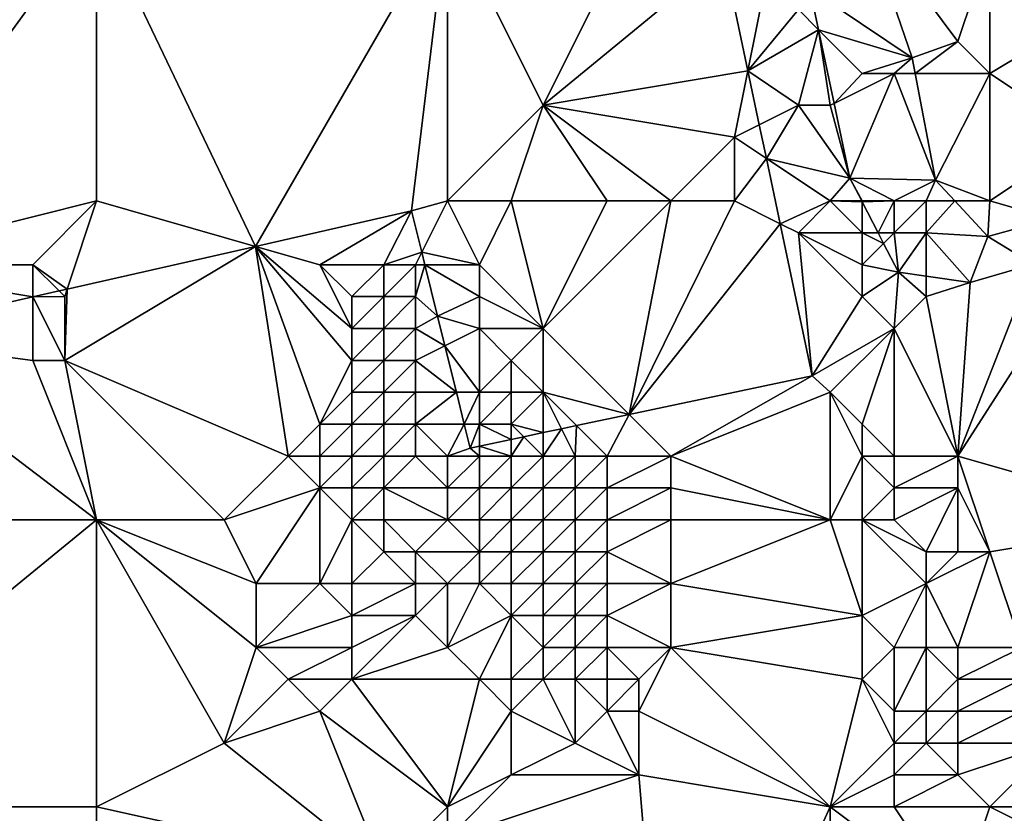
# Model space of a CAD drawing. Units: metres. Extents: x 71875 to 72500, y 346500 to 347000.
# Drawn here: x 71948 to 71978, y 346684 to 346709 of the extents above; entities that cross this region are included whole.
import ezdxf

# ---------------------------------------------------------------- set-up
doc = ezdxf.new("R2010")
doc.units = ezdxf.units.M
doc.layers.add('Terrain', color=15, linetype='Continuous')

msp = doc.modelspace()

# ---------------------------------------------------------------- linework, layer by layer
at = {"layer": 'Terrain'}
for points in [[(71942, 346701, 262.89), (71950, 346712, 262.6), (71939, 346712, 262.62), (71942, 346701, 262.89)], [(71942, 346701, 262.89), (71950, 346703, 262.82), (71950, 346712, 262.6), (71942, 346701, 262.89)], [(71950, 346703, 262.82), (71954.977, 346701.578, 263.109), (71950, 346712, 262.6), (71950, 346703, 262.82)], [(71954.977, 346701.578, 263.109), (71961, 346712, 262.65), (71950, 346712, 262.6), (71954.977, 346701.578, 263.109)], [(71954.977, 346701.578, 263.109), (71959.876, 346702.692, 263.107), (71961, 346712, 262.65), (71954.977, 346701.578, 263.109)], [(71959.876, 346702.692, 263.107), (71961, 346703, 262.87), (71961, 346712, 262.65), (71959.876, 346702.692, 263.107)], [(71961, 346703, 262.87), (71964, 346706, 262.86), (71961, 346712, 262.65), (71961, 346703, 262.87)], [(71961, 346712, 262.65), (71964, 346706, 262.86), (71967, 346712, 262.7), (71961, 346712, 262.65)], [(71967, 346712, 262.7), (71964, 346706, 262.86), (71969.662, 346710.669, 262.852), (71967, 346712, 262.7)], [(71974.019, 346712, 262.487), (71972.357, 346709.651, 263.25), (71975.566, 346707.486, 262.483), (71974.019, 346712, 262.487)], [(71978, 346711, 262.11), (71974.019, 346712, 262.487), (71977, 346708, 262.35), (71978, 346711, 262.11)], [(71977, 346708, 262.35), (71974.019, 346712, 262.487), (71975.566, 346707.486, 262.483), (71977, 346708, 262.35)], [(71978, 346711, 262.11), (71977, 346708, 262.35), (71978, 346707, 262.52), (71978, 346711, 262.11)], [(71978, 346711, 262.11), (71978, 346707, 262.52), (71983, 346710, 262.24), (71978, 346711, 262.11)], [(71964, 346706, 262.86), (71970.417, 346707.084, 262.845), (71969.662, 346710.669, 262.852), (71964, 346706, 262.86)], [(71971, 346710, 262.91), (71969.662, 346710.669, 262.852), (71970.417, 346707.084, 262.845), (71971, 346710, 262.91)], [(71971, 346710, 262.91), (71970.417, 346707.084, 262.845), (71972, 346709, 262.96), (71971, 346710, 262.91)], [(71983, 346710, 262.24), (71978, 346707, 262.52), (71981, 346705, 262.66), (71983, 346710, 262.24)], [(71972.629, 346708.371, 263.247), (71972.357, 346709.651, 263.25), (71972, 346709, 262.96), (71972.629, 346708.371, 263.247)], [(71972.629, 346708.371, 263.247), (71975.566, 346707.486, 262.483), (71972.357, 346709.651, 263.25), (71972.629, 346708.371, 263.247)], [(71972.629, 346708.371, 263.247), (71972, 346709, 262.96), (71970.417, 346707.084, 262.845), (71972.629, 346708.371, 263.247)], [(71972.629, 346708.371, 263.247), (71970.417, 346707.084, 262.845), (71972, 346706, 263), (71972.629, 346708.371, 263.247)], [(71973, 346706, 262.93), (71972.629, 346708.371, 263.247), (71972, 346706, 263), (71973, 346706, 262.93)], [(71974, 346707, 262.55), (71972.629, 346708.371, 263.247), (71973.119, 346706.06, 263.24), (71974, 346707, 262.55)], [(71974, 346707, 262.55), (71975.566, 346707.486, 262.483), (71972.629, 346708.371, 263.247), (71974, 346707, 262.55)], [(71973, 346706, 262.93), (71973.119, 346706.06, 263.24), (71972.629, 346708.371, 263.247), (71973, 346706, 262.93)], [(71977, 346708, 262.35), (71975.566, 346707.486, 262.483), (71975.658, 346707, 262.479), (71977, 346708, 262.35)], [(71977, 346708, 262.35), (71975.658, 346707, 262.479), (71978, 346707, 262.52), (71977, 346708, 262.35)], [(71974, 346707, 262.55), (71975, 346707, 262.32), (71975.566, 346707.486, 262.483), (71974, 346707, 262.55)], [(71975, 346707, 262.32), (71975.658, 346707, 262.479), (71975.566, 346707.486, 262.483), (71975, 346707, 262.32)], [(71964, 346706, 262.86), (71970, 346705, 262.75), (71970.417, 346707.084, 262.845), (71964, 346706, 262.86)], [(71970, 346705, 262.75), (71970.774, 346705.387, 262.842), (71970.417, 346707.084, 262.845), (71970, 346705, 262.75)], [(71972, 346706, 263), (71970.417, 346707.084, 262.845), (71970.774, 346705.387, 262.842), (71972, 346706, 263)], [(71974, 346707, 262.55), (71973.119, 346706.06, 263.24), (71975, 346707, 262.32), (71974, 346707, 262.55)], [(71975, 346707, 262.32), (71973.119, 346706.06, 263.24), (71973.617, 346703.716, 263.234), (71975, 346707, 262.32)], [(71975, 346707, 262.32), (71973.617, 346703.716, 263.234), (71976.293, 346703.657, 262.451), (71975, 346707, 262.32)], [(71975, 346707, 262.32), (71976.293, 346703.657, 262.451), (71975.658, 346707, 262.479), (71975, 346707, 262.32)], [(71978, 346707, 262.52), (71975.658, 346707, 262.479), (71976.293, 346703.657, 262.451), (71978, 346707, 262.52)], [(71978, 346703, 262.54), (71978, 346707, 262.52), (71976.293, 346703.657, 262.451), (71978, 346703, 262.54)], [(71978, 346703, 262.54), (71981, 346705, 262.66), (71978, 346707, 262.52), (71978, 346703, 262.54)], [(71961, 346703, 262.87), (71963, 346703, 262.77), (71964, 346706, 262.86), (71961, 346703, 262.87)], [(71963, 346703, 262.77), (71966, 346703, 262.73), (71964, 346706, 262.86), (71963, 346703, 262.77)], [(71966, 346703, 262.73), (71968, 346703, 262.73), (71964, 346706, 262.86), (71966, 346703, 262.73)], [(71968, 346703, 262.73), (71970, 346705, 262.75), (71964, 346706, 262.86), (71968, 346703, 262.73)], [(71972, 346706, 263), (71970.774, 346705.387, 262.842), (71970.995, 346704.337, 262.84), (71972, 346706, 263)], [(71973.617, 346703.716, 263.234), (71972, 346706, 263), (71970.995, 346704.337, 262.84), (71973.617, 346703.716, 263.234)], [(71973, 346706, 262.93), (71972, 346706, 263), (71973.617, 346703.716, 263.234), (71973, 346706, 262.93)], [(71973, 346706, 262.93), (71973.617, 346703.716, 263.234), (71973.119, 346706.06, 263.24), (71973, 346706, 262.93)], [(71970, 346705, 262.75), (71970.995, 346704.337, 262.84), (71970.774, 346705.387, 262.842), (71970, 346705, 262.75)], [(71968, 346703, 262.73), (71970, 346703, 262.73), (71970, 346705, 262.75), (71968, 346703, 262.73)], [(71970, 346703, 262.73), (71970.995, 346704.337, 262.84), (71970, 346705, 262.75), (71970, 346703, 262.73)], [(71978, 346703, 262.54), (71979.943, 346702.443, 262.534), (71981, 346705, 262.66), (71978, 346703, 262.54)], [(71970, 346703, 262.73), (71971.427, 346702.287, 262.836), (71970.995, 346704.337, 262.84), (71970, 346703, 262.73)], [(71973, 346703, 263.1), (71973.617, 346703.716, 263.234), (71970.995, 346704.337, 262.84), (71973, 346703, 263.1)], [(71973, 346703, 263.1), (71970.995, 346704.337, 262.84), (71971.427, 346702.287, 262.836), (71973, 346703, 263.1)], [(71973, 346703, 263.1), (71973.986, 346703, 263.196), (71973.617, 346703.716, 263.234), (71973, 346703, 263.1)], [(71974, 346703, 262.87), (71975, 346703, 262.52), (71973.617, 346703.716, 263.234), (71974, 346703, 262.87)], [(71974, 346703, 262.87), (71973.617, 346703.716, 263.234), (71973.986, 346703, 263.196), (71974, 346703, 262.87)], [(71975, 346703, 262.52), (71976.293, 346703.657, 262.451), (71973.617, 346703.716, 263.234), (71975, 346703, 262.52)], [(71975, 346703, 262.52), (71976, 346703, 262.39), (71976.293, 346703.657, 262.451), (71975, 346703, 262.52)], [(71976, 346703, 262.39), (71976.903, 346703, 262.451), (71976.293, 346703.657, 262.451), (71976, 346703, 262.39)], [(71978, 346703, 262.54), (71976.293, 346703.657, 262.451), (71976.903, 346703, 262.451), (71978, 346703, 262.54)], [(71942, 346701, 262.89), (71948, 346701, 262.93), (71950, 346703, 262.82), (71942, 346701, 262.89)], [(71948, 346701, 262.93), (71949.079, 346700.236, 263.112), (71950, 346703, 262.82), (71948, 346701, 262.93)], [(71949.079, 346700.236, 263.112), (71954.977, 346701.578, 263.109), (71950, 346703, 262.82), (71949.079, 346700.236, 263.112)], [(71960.196, 346701.392, 263.079), (71961, 346703, 262.87), (71959.876, 346702.692, 263.107), (71960.196, 346701.392, 263.079)], [(71960.196, 346701.392, 263.079), (71962, 346701, 262.72), (71961, 346703, 262.87), (71960.196, 346701.392, 263.079)], [(71961, 346703, 262.87), (71962, 346701, 262.72), (71963, 346703, 262.77), (71961, 346703, 262.87)], [(71963, 346703, 262.77), (71962, 346701, 262.72), (71964, 346699, 262.58), (71963, 346703, 262.77)], [(71963, 346703, 262.77), (71964, 346699, 262.58), (71966, 346703, 262.73), (71963, 346703, 262.77)], [(71966, 346703, 262.73), (71964, 346699, 262.58), (71968, 346703, 262.73), (71966, 346703, 262.73)], [(71968, 346703, 262.73), (71964, 346699, 262.58), (71966.697, 346696.303, 262.892), (71968, 346703, 262.73)], [(71968, 346703, 262.73), (71966.697, 346696.303, 262.892), (71970, 346703, 262.73), (71968, 346703, 262.73)], [(71970, 346703, 262.73), (71966.697, 346696.303, 262.892), (71971.427, 346702.287, 262.836), (71970, 346703, 262.73)], [(71973, 346703, 263.1), (71971.427, 346702.287, 262.836), (71972, 346702, 263.01), (71973, 346703, 263.1)], [(71973, 346703, 263.1), (71972, 346702, 263.01), (71974, 346702, 262.96), (71973, 346703, 263.1)], [(71973, 346703, 263.1), (71974, 346702, 262.96), (71974, 346702.972, 263.194), (71973, 346703, 263.1)], [(71973, 346703, 263.1), (71974, 346702.972, 263.194), (71973.986, 346703, 263.196), (71973, 346703, 263.1)], [(71974, 346703, 262.87), (71973.986, 346703, 263.196), (71974, 346702.972, 263.194), (71974, 346703, 262.87)], [(71974, 346703, 262.87), (71974, 346702.972, 263.194), (71975, 346703, 262.52), (71974, 346703, 262.87)], [(71975, 346703, 262.52), (71974, 346702.972, 263.194), (71974.5, 346702, 263.142), (71975, 346703, 262.52)], [(71974, 346702, 262.96), (71974.5, 346702, 263.142), (71974, 346702.972, 263.194), (71974, 346702, 262.96)], [(71975, 346703, 262.52), (71974.5, 346702, 263.142), (71975, 346702, 262.64), (71975, 346703, 262.52)], [(71975, 346703, 262.52), (71975, 346702, 262.64), (71976, 346703, 262.39), (71975, 346703, 262.52)], [(71976, 346703, 262.39), (71975, 346702, 262.64), (71976, 346702, 262.46), (71976, 346703, 262.39)], [(71976, 346703, 262.39), (71976, 346702, 262.46), (71976.903, 346703, 262.451), (71976, 346703, 262.39)], [(71976, 346702, 262.46), (71977.934, 346701.891, 262.451), (71976.903, 346703, 262.451), (71976, 346702, 262.46)], [(71978, 346703, 262.54), (71976.903, 346703, 262.451), (71977.934, 346701.891, 262.451), (71978, 346703, 262.54)], [(71978, 346703, 262.54), (71977.934, 346701.891, 262.451), (71979.943, 346702.443, 262.534), (71978, 346703, 262.54)], [(71957, 346701, 262.87), (71959.876, 346702.692, 263.107), (71954.977, 346701.578, 263.109), (71957, 346701, 262.87)], [(71957, 346701, 262.87), (71959, 346701, 262.87), (71959.876, 346702.692, 263.107), (71957, 346701, 262.87)], [(71959, 346701, 262.87), (71960.196, 346701.392, 263.079), (71959.876, 346702.692, 263.107), (71959, 346701, 262.87)], [(71972.432, 346697.512, 262.827), (71971.427, 346702.287, 262.836), (71966.697, 346696.303, 262.892), (71972.432, 346697.512, 262.827)], [(71972.432, 346697.512, 262.827), (71972, 346702, 263.01), (71971.427, 346702.287, 262.836), (71972.432, 346697.512, 262.827)], [(71979.361, 346701.015, 262.977), (71979.943, 346702.443, 262.534), (71977.934, 346701.891, 262.451), (71979.361, 346701.015, 262.977)], [(71974, 346702, 262.96), (71972, 346702, 263.01), (71974, 346701, 263.02), (71974, 346702, 262.96)], [(71974, 346701, 263.02), (71972, 346702, 263.01), (71974, 346700, 263.05), (71974, 346701, 263.02)], [(71974, 346700, 263.05), (71972, 346702, 263.01), (71972.432, 346697.512, 262.827), (71974, 346700, 263.05)], [(71974, 346702, 262.96), (71974, 346701, 263.02), (71974.67, 346701.67, 263.124), (71974, 346702, 262.96)], [(71974, 346702, 262.96), (71974.67, 346701.67, 263.124), (71974.5, 346702, 263.142), (71974, 346702, 262.96)], [(71975, 346702, 262.64), (71974.5, 346702, 263.142), (71974.67, 346701.67, 263.124), (71975, 346702, 262.64)], [(71975, 346702, 262.64), (71974.67, 346701.67, 263.124), (71975.135, 346700.767, 263.076), (71975, 346702, 262.64)], [(71975, 346702, 262.64), (71975.135, 346700.767, 263.076), (71976, 346702, 262.46), (71975, 346702, 262.64)], [(71976, 346702, 262.46), (71975.135, 346700.767, 263.076), (71976, 346700.643, 263.086), (71976, 346702, 262.46)], [(71976, 346702, 262.46), (71976, 346700.643, 263.086), (71977.384, 346700.445, 263.103), (71976, 346702, 262.46)], [(71976, 346702, 262.46), (71977.384, 346700.445, 263.103), (71977.934, 346701.891, 262.451), (71976, 346702, 262.46)], [(71977.384, 346700.445, 263.103), (71979.361, 346701.015, 262.977), (71977.934, 346701.891, 262.451), (71977.384, 346700.445, 263.103)], [(71949, 346698, 262.69), (71956, 346695, 262.72), (71954.977, 346701.578, 263.109), (71949, 346698, 262.69)], [(71949, 346698, 262.69), (71954.977, 346701.578, 263.109), (71949.079, 346700.236, 263.112), (71949, 346698, 262.69)], [(71957, 346701, 262.87), (71954.977, 346701.578, 263.109), (71958, 346699, 262.82), (71957, 346701, 262.87)], [(71958, 346699, 262.82), (71954.977, 346701.578, 263.109), (71958, 346698, 262.79), (71958, 346699, 262.82)], [(71958, 346698, 262.79), (71954.977, 346701.578, 263.109), (71957, 346696, 262.75), (71958, 346698, 262.79)], [(71957, 346696, 262.75), (71954.977, 346701.578, 263.109), (71956, 346695, 262.72), (71957, 346696, 262.75)], [(71974, 346701, 263.02), (71975.135, 346700.767, 263.076), (71974.67, 346701.67, 263.124), (71974, 346701, 263.02)], [(71959, 346701, 262.87), (71960, 346701, 262.85), (71960.196, 346701.392, 263.079), (71959, 346701, 262.87)], [(71960, 346701, 262.85), (71960.292, 346701, 263.071), (71960.196, 346701.392, 263.079), (71960, 346701, 262.85)], [(71960.292, 346701, 263.071), (71962, 346701, 262.72), (71960.196, 346701.392, 263.079), (71960.292, 346701, 263.071)], [(71942, 346701, 262.89), (71942.459, 346698.731, 263.115), (71948, 346699.991, 263.112), (71942, 346701, 262.89)], [(71942, 346701, 262.89), (71948, 346699.991, 263.112), (71948, 346701, 262.93), (71942, 346701, 262.89)], [(71948, 346701, 262.93), (71948, 346699.991, 263.112), (71948.822, 346700.178, 263.112), (71948, 346701, 262.93)], [(71948, 346701, 262.93), (71948.822, 346700.178, 263.112), (71949.079, 346700.236, 263.112), (71948, 346701, 262.93)], [(71957, 346701, 262.87), (71958, 346699, 262.82), (71958, 346700, 262.86), (71957, 346701, 262.87)], [(71957, 346701, 262.87), (71958, 346700, 262.86), (71959, 346701, 262.87), (71957, 346701, 262.87)], [(71959, 346701, 262.87), (71958, 346700, 262.86), (71959, 346700, 262.9), (71959, 346701, 262.87)], [(71959, 346701, 262.87), (71959, 346700, 262.9), (71960, 346701, 262.85), (71959, 346701, 262.87)], [(71960, 346701, 262.85), (71959, 346700, 262.9), (71960, 346700, 262.89), (71960, 346701, 262.85)], [(71960, 346701, 262.85), (71960, 346700, 262.89), (71960.292, 346701, 263.071), (71960, 346701, 262.85)], [(71960, 346700, 262.89), (71960.688, 346699.393, 263.037), (71960.292, 346701, 263.071), (71960, 346700, 262.89)], [(71960.292, 346701, 263.071), (71960.688, 346699.393, 263.037), (71962, 346700, 262.71), (71960.292, 346701, 263.071)], [(71960.292, 346701, 263.071), (71962, 346700, 262.71), (71962, 346701, 262.72), (71960.292, 346701, 263.071)], [(71962, 346701, 262.72), (71962, 346700, 262.71), (71964, 346699, 262.58), (71962, 346701, 262.72)], [(71974, 346701, 263.02), (71974, 346700, 263.05), (71975.135, 346700.767, 263.076), (71974, 346701, 263.02)], [(71977, 346695, 262.8), (71980.861, 346701.017, 262.985), (71979.361, 346701.015, 262.977), (71977, 346695, 262.8)], [(71977, 346695, 262.8), (71984, 346693, 262.81), (71980.861, 346701.017, 262.985), (71977, 346695, 262.8)], [(71977, 346695, 262.8), (71979.361, 346701.015, 262.977), (71977.384, 346700.445, 263.103), (71977, 346695, 262.8)], [(71974, 346700, 263.05), (71975, 346699, 262.91), (71975.135, 346700.767, 263.076), (71974, 346700, 263.05)], [(71976, 346700, 262.66), (71975.135, 346700.767, 263.076), (71975, 346699, 262.91), (71976, 346700, 262.66)], [(71976, 346700, 262.66), (71976, 346700.643, 263.086), (71975.135, 346700.767, 263.076), (71976, 346700, 262.66)], [(71976, 346700, 262.66), (71977.384, 346700.445, 263.103), (71976, 346700.643, 263.086), (71976, 346700, 262.66)], [(71976, 346700, 262.66), (71977, 346695, 262.8), (71977.384, 346700.445, 263.103), (71976, 346700, 262.66)], [(71948, 346698, 262.72), (71948, 346699.991, 263.112), (71942.459, 346698.731, 263.115), (71948, 346698, 262.72)], [(71949, 346700, 262.95), (71948.822, 346700.178, 263.112), (71948, 346699.991, 263.112), (71949, 346700, 262.95)], [(71949, 346700, 262.95), (71948, 346699.991, 263.112), (71949, 346698, 262.69), (71949, 346700, 262.95)], [(71948, 346698, 262.72), (71949, 346698, 262.69), (71948, 346699.991, 263.112), (71948, 346698, 262.72)], [(71949, 346700, 262.95), (71949.079, 346700.236, 263.112), (71948.822, 346700.178, 263.112), (71949, 346700, 262.95)], [(71949, 346700, 262.95), (71949, 346698, 262.69), (71949.079, 346700.236, 263.112), (71949, 346700, 262.95)], [(71958, 346700, 262.86), (71958, 346699, 262.82), (71959, 346700, 262.9), (71958, 346700, 262.86)], [(71959, 346700, 262.9), (71958, 346699, 262.82), (71959, 346699, 262.89), (71959, 346700, 262.9)], [(71959, 346700, 262.9), (71959, 346699, 262.89), (71960, 346700, 262.89), (71959, 346700, 262.9)], [(71960, 346700, 262.89), (71959, 346699, 262.89), (71960, 346699, 262.9), (71960, 346700, 262.89)], [(71960, 346700, 262.89), (71960, 346699, 262.9), (71960.688, 346699.393, 263.037), (71960, 346700, 262.89)], [(71960.688, 346699.393, 263.037), (71962, 346699, 262.68), (71962, 346700, 262.71), (71960.688, 346699.393, 263.037)], [(71962, 346700, 262.71), (71962, 346699, 262.68), (71964, 346699, 262.58), (71962, 346700, 262.71)], [(71974, 346700, 263.05), (71972.432, 346697.512, 262.827), (71975, 346699, 262.91), (71974, 346700, 263.05)], [(71976, 346700, 262.66), (71975, 346699, 262.91), (71977, 346695, 262.8), (71976, 346700, 262.66)], [(71960, 346699, 262.9), (71960.918, 346698.459, 263.017), (71960.688, 346699.393, 263.037), (71960, 346699, 262.9)], [(71960.918, 346698.459, 263.017), (71962, 346699, 262.68), (71960.688, 346699.393, 263.037), (71960.918, 346698.459, 263.017)], [(71958, 346699, 262.82), (71958, 346698, 262.79), (71959, 346699, 262.89), (71958, 346699, 262.82)], [(71959, 346699, 262.89), (71958, 346698, 262.79), (71959, 346698, 262.9), (71959, 346699, 262.89)], [(71959, 346699, 262.89), (71959, 346698, 262.9), (71960, 346699, 262.9), (71959, 346699, 262.89)], [(71960, 346699, 262.9), (71959, 346698, 262.9), (71960, 346698, 262.9), (71960, 346699, 262.9)], [(71960, 346699, 262.9), (71960, 346698, 262.9), (71960.918, 346698.459, 263.017), (71960, 346699, 262.9)], [(71960.918, 346698.459, 263.017), (71962, 346697, 262.79), (71962, 346699, 262.68), (71960.918, 346698.459, 263.017)], [(71962, 346699, 262.68), (71962, 346697, 262.79), (71963, 346698, 262.68), (71962, 346699, 262.68)], [(71962, 346699, 262.68), (71963, 346698, 262.68), (71964, 346699, 262.58), (71962, 346699, 262.68)], [(71964, 346699, 262.58), (71963, 346698, 262.68), (71964, 346697, 262.62), (71964, 346699, 262.58)], [(71964, 346699, 262.58), (71964, 346697, 262.62), (71966.697, 346696.303, 262.892), (71964, 346699, 262.58)], [(71975, 346699, 262.91), (71972.432, 346697.512, 262.827), (71973, 346697, 262.76), (71975, 346699, 262.91)], [(71975, 346699, 262.91), (71973, 346697, 262.76), (71974, 346696, 262.92), (71975, 346699, 262.91)], [(71975, 346699, 262.91), (71974, 346696, 262.92), (71975, 346695, 263.03), (71975, 346699, 262.91)], [(71975, 346699, 262.91), (71975, 346695, 263.03), (71977, 346695, 262.8), (71975, 346699, 262.91)], [(71942.459, 346698.731, 263.115), (71939, 346693, 262.85), (71950, 346693, 262.65), (71942.459, 346698.731, 263.115)], [(71948, 346698, 262.72), (71942.459, 346698.731, 263.115), (71950, 346693, 262.65), (71948, 346698, 262.72)], [(71960, 346698, 262.9), (71961.277, 346697, 262.986), (71960.918, 346698.459, 263.017), (71960, 346698, 262.9)], [(71960.918, 346698.459, 263.017), (71961.277, 346697, 262.986), (71962, 346697, 262.79), (71960.918, 346698.459, 263.017)], [(71948, 346698, 262.72), (71950, 346693, 262.65), (71949, 346698, 262.69), (71948, 346698, 262.72)], [(71949, 346698, 262.69), (71954, 346693, 262.58), (71956, 346695, 262.72), (71949, 346698, 262.69)], [(71949, 346698, 262.69), (71950, 346693, 262.65), (71954, 346693, 262.58), (71949, 346698, 262.69)], [(71958, 346698, 262.79), (71957, 346696, 262.75), (71958, 346697, 262.8), (71958, 346698, 262.79)], [(71958, 346698, 262.79), (71958, 346697, 262.8), (71959, 346698, 262.9), (71958, 346698, 262.79)], [(71959, 346698, 262.9), (71958, 346697, 262.8), (71959, 346697, 262.94), (71959, 346698, 262.9)], [(71959, 346698, 262.9), (71959, 346697, 262.94), (71960, 346698, 262.9), (71959, 346698, 262.9)], [(71960, 346698, 262.9), (71959, 346697, 262.94), (71960, 346697, 262.91), (71960, 346698, 262.9)], [(71960, 346698, 262.9), (71960, 346697, 262.91), (71961.277, 346697, 262.986), (71960, 346698, 262.9)], [(71963, 346698, 262.68), (71962, 346697, 262.79), (71963, 346697, 262.85), (71963, 346698, 262.68)], [(71963, 346698, 262.68), (71963, 346697, 262.85), (71964, 346697, 262.62), (71963, 346698, 262.68)], [(71972.432, 346697.512, 262.827), (71966.697, 346696.303, 262.892), (71968, 346695, 262.68), (71972.432, 346697.512, 262.827)], [(71973, 346697, 262.76), (71972.432, 346697.512, 262.827), (71968, 346695, 262.68), (71973, 346697, 262.76)], [(71958, 346697, 262.8), (71957, 346696, 262.75), (71958, 346696, 262.82), (71958, 346697, 262.8)], [(71958, 346697, 262.8), (71958, 346696, 262.82), (71959, 346697, 262.94), (71958, 346697, 262.8)], [(71959, 346697, 262.94), (71958, 346696, 262.82), (71959, 346696, 262.94), (71959, 346697, 262.94)], [(71959, 346697, 262.94), (71959, 346696, 262.94), (71960, 346697, 262.91), (71959, 346697, 262.94)], [(71960, 346697, 262.91), (71959, 346696, 262.94), (71960, 346696, 262.86), (71960, 346697, 262.91)], [(71960, 346697, 262.91), (71960, 346696, 262.86), (71961.277, 346697, 262.986), (71960, 346697, 262.91)], [(71960, 346696, 262.86), (71961.524, 346696, 262.965), (71961.277, 346697, 262.986), (71960, 346696, 262.86)], [(71962, 346697, 262.79), (71961.277, 346697, 262.986), (71961.524, 346696, 262.965), (71962, 346697, 262.79)], [(71962, 346697, 262.79), (71961.524, 346696, 262.965), (71962, 346696, 262.68), (71962, 346697, 262.79)], [(71962, 346697, 262.79), (71962, 346696, 262.68), (71963, 346697, 262.85), (71962, 346697, 262.79)], [(71963, 346697, 262.85), (71962, 346696, 262.68), (71963, 346696, 262.7), (71963, 346697, 262.85)], [(71963, 346697, 262.85), (71963, 346696, 262.7), (71964, 346697, 262.62), (71963, 346697, 262.85)], [(71964, 346697, 262.62), (71963, 346696, 262.7), (71964, 346695.735, 262.923), (71964, 346697, 262.62)], [(71964, 346697, 262.62), (71965.045, 346695.955, 262.911), (71966.697, 346696.303, 262.892), (71964, 346697, 262.62)], [(71964, 346697, 262.62), (71964, 346695.735, 262.923), (71964.572, 346695.856, 262.916), (71964, 346697, 262.62)], [(71964, 346697, 262.62), (71964.572, 346695.856, 262.916), (71965.045, 346695.955, 262.911), (71964, 346697, 262.62)], [(71973, 346697, 262.76), (71968, 346695, 262.68), (71973, 346693, 262.68), (71973, 346697, 262.76)], [(71973, 346697, 262.76), (71973, 346693, 262.68), (71974, 346695, 262.95), (71973, 346697, 262.76)], [(71973, 346697, 262.76), (71974, 346695, 262.95), (71974, 346696, 262.92), (71973, 346697, 262.76)], [(71966, 346695, 262.87), (71966.697, 346696.303, 262.892), (71965.045, 346695.955, 262.911), (71966, 346695, 262.87)], [(71966, 346695, 262.87), (71968, 346695, 262.68), (71966.697, 346696.303, 262.892), (71966, 346695, 262.87)], [(71957, 346696, 262.75), (71956, 346695, 262.72), (71957, 346695, 262.75), (71957, 346696, 262.75)], [(71957, 346696, 262.75), (71957, 346695, 262.75), (71958, 346696, 262.82), (71957, 346696, 262.75)], [(71958, 346696, 262.82), (71957, 346695, 262.75), (71958, 346695, 262.78), (71958, 346696, 262.82)], [(71958, 346696, 262.82), (71958, 346695, 262.78), (71959, 346696, 262.94), (71958, 346696, 262.82)], [(71959, 346696, 262.94), (71958, 346695, 262.78), (71959, 346695, 262.78), (71959, 346696, 262.94)], [(71959, 346696, 262.94), (71959, 346695, 262.78), (71960, 346696, 262.86), (71959, 346696, 262.94)], [(71960, 346696, 262.86), (71959, 346695, 262.78), (71960, 346695, 262.65), (71960, 346696, 262.86)], [(71960, 346696, 262.86), (71961, 346695, 262.28), (71961.524, 346696, 262.965), (71960, 346696, 262.86)], [(71960, 346696, 262.86), (71960, 346695, 262.65), (71961, 346695, 262.28), (71960, 346696, 262.86)], [(71961, 346695, 262.28), (71961.708, 346695.252, 262.949), (71961.524, 346696, 262.965), (71961, 346695, 262.28)], [(71962, 346696, 262.68), (71961.524, 346696, 262.965), (71961.708, 346695.252, 262.949), (71962, 346696, 262.68)], [(71962, 346696, 262.68), (71961.708, 346695.252, 262.949), (71962, 346695.314, 262.946), (71962, 346696, 262.68)], [(71962, 346696, 262.68), (71962, 346695.314, 262.946), (71963, 346695.524, 262.934), (71962, 346696, 262.68)], [(71962, 346696, 262.68), (71963, 346695.524, 262.934), (71963, 346696, 262.7), (71962, 346696, 262.68)], [(71963, 346696, 262.7), (71963, 346695.524, 262.934), (71963.393, 346695.607, 262.93), (71963, 346696, 262.7)], [(71963, 346696, 262.7), (71963.393, 346695.607, 262.93), (71964, 346695.735, 262.923), (71963, 346696, 262.7)], [(71974, 346696, 262.92), (71974, 346695, 262.95), (71975, 346695, 263.03), (71974, 346696, 262.92)], [(71964, 346695, 262.35), (71964, 346695.735, 262.923), (71963.393, 346695.607, 262.93), (71964, 346695, 262.35)], [(71964, 346695, 262.35), (71965, 346695, 262.77), (71964.572, 346695.856, 262.916), (71964, 346695, 262.35)], [(71964, 346695, 262.35), (71964.572, 346695.856, 262.916), (71964, 346695.735, 262.923), (71964, 346695, 262.35)], [(71965, 346695, 262.77), (71965.045, 346695.955, 262.911), (71964.572, 346695.856, 262.916), (71965, 346695, 262.77)], [(71965, 346695, 262.77), (71966, 346695, 262.87), (71965.045, 346695.955, 262.911), (71965, 346695, 262.77)], [(71963, 346695, 262.52), (71963, 346695.524, 262.934), (71962, 346695.314, 262.946), (71963, 346695, 262.52)], [(71963, 346695, 262.52), (71964, 346695, 262.35), (71963.393, 346695.607, 262.93), (71963, 346695, 262.52)], [(71963, 346695, 262.52), (71963.393, 346695.607, 262.93), (71963, 346695.524, 262.934), (71963, 346695, 262.52)], [(71961, 346695, 262.28), (71962, 346695, 262.14), (71961.708, 346695.252, 262.949), (71961, 346695, 262.28)], [(71962, 346695, 262.14), (71962, 346695.314, 262.946), (71961.708, 346695.252, 262.949), (71962, 346695, 262.14)], [(71962, 346695, 262.14), (71963, 346695, 262.52), (71962, 346695.314, 262.946), (71962, 346695, 262.14)], [(71956, 346695, 262.72), (71954, 346693, 262.58), (71957, 346694, 262.7), (71956, 346695, 262.72)], [(71956, 346695, 262.72), (71957, 346694, 262.7), (71957, 346695, 262.75), (71956, 346695, 262.72)], [(71957, 346695, 262.75), (71957, 346694, 262.7), (71958, 346695, 262.78), (71957, 346695, 262.75)], [(71958, 346695, 262.78), (71957, 346694, 262.7), (71958, 346694, 262.66), (71958, 346695, 262.78)], [(71958, 346695, 262.78), (71958, 346694, 262.66), (71959, 346695, 262.78), (71958, 346695, 262.78)], [(71959, 346695, 262.78), (71958, 346694, 262.66), (71959, 346694, 262.49), (71959, 346695, 262.78)], [(71959, 346695, 262.78), (71959, 346694, 262.49), (71960, 346695, 262.65), (71959, 346695, 262.78)], [(71960, 346695, 262.65), (71959, 346694, 262.49), (71961, 346694, 261.63), (71960, 346695, 262.65)], [(71960, 346695, 262.65), (71961, 346694, 261.63), (71961, 346695, 262.28), (71960, 346695, 262.65)], [(71961, 346695, 262.28), (71961, 346694, 261.63), (71962, 346695, 262.14), (71961, 346695, 262.28)], [(71962, 346695, 262.14), (71961, 346694, 261.63), (71962, 346694, 261.14), (71962, 346695, 262.14)], [(71962, 346695, 262.14), (71962, 346694, 261.14), (71963, 346695, 262.52), (71962, 346695, 262.14)], [(71963, 346695, 262.52), (71962, 346694, 261.14), (71963, 346694, 261.08), (71963, 346695, 262.52)], [(71963, 346695, 262.52), (71963, 346694, 261.08), (71964, 346695, 262.35), (71963, 346695, 262.52)], [(71964, 346695, 262.35), (71963, 346694, 261.08), (71964, 346694, 261.78), (71964, 346695, 262.35)], [(71964, 346695, 262.35), (71964, 346694, 261.78), (71965, 346695, 262.77), (71964, 346695, 262.35)], [(71965, 346695, 262.77), (71964, 346694, 261.78), (71965, 346694, 262.81), (71965, 346695, 262.77)], [(71965, 346695, 262.77), (71965, 346694, 262.81), (71966, 346695, 262.87), (71965, 346695, 262.77)], [(71966, 346695, 262.87), (71965, 346694, 262.81), (71966, 346694, 262.98), (71966, 346695, 262.87)], [(71966, 346695, 262.87), (71966, 346694, 262.98), (71968, 346695, 262.68), (71966, 346695, 262.87)], [(71968, 346695, 262.68), (71966, 346694, 262.98), (71968, 346694, 262.67), (71968, 346695, 262.68)], [(71968, 346695, 262.68), (71968, 346694, 262.67), (71973, 346693, 262.68), (71968, 346695, 262.68)], [(71974, 346695, 262.95), (71973, 346693, 262.68), (71974, 346693, 262.88), (71974, 346695, 262.95)], [(71974, 346695, 262.95), (71974, 346693, 262.88), (71975, 346694, 263.06), (71974, 346695, 262.95)], [(71974, 346695, 262.95), (71975, 346694, 263.06), (71975, 346695, 263.03), (71974, 346695, 262.95)], [(71975, 346695, 263.03), (71975, 346694, 263.06), (71977, 346695, 262.8), (71975, 346695, 263.03)], [(71977, 346695, 262.8), (71975, 346694, 263.06), (71977, 346694, 262.82), (71977, 346695, 262.8)], [(71977, 346695, 262.8), (71977, 346694, 262.82), (71978, 346692, 262.88), (71977, 346695, 262.8)], [(71977, 346695, 262.8), (71978, 346692, 262.88), (71984, 346693, 262.81), (71977, 346695, 262.8)], [(71957, 346694, 262.7), (71954, 346693, 262.58), (71955, 346691, 262.6), (71957, 346694, 262.7)], [(71957, 346694, 262.7), (71955, 346691, 262.6), (71957, 346691, 262.54), (71957, 346694, 262.7)], [(71957, 346694, 262.7), (71957, 346691, 262.54), (71958, 346693, 262.54), (71957, 346694, 262.7)], [(71957, 346694, 262.7), (71958, 346693, 262.54), (71958, 346694, 262.66), (71957, 346694, 262.7)], [(71958, 346694, 262.66), (71958, 346693, 262.54), (71959, 346694, 262.49), (71958, 346694, 262.66)], [(71959, 346694, 262.49), (71958, 346693, 262.54), (71959, 346693, 262.29), (71959, 346694, 262.49)], [(71959, 346694, 262.49), (71959, 346693, 262.29), (71961, 346693, 261.31), (71959, 346694, 262.49)], [(71959, 346694, 262.49), (71961, 346693, 261.31), (71961, 346694, 261.63), (71959, 346694, 262.49)], [(71961, 346694, 261.63), (71961, 346693, 261.31), (71962, 346694, 261.14), (71961, 346694, 261.63)], [(71962, 346694, 261.14), (71961, 346693, 261.31), (71962, 346693, 260.99), (71962, 346694, 261.14)], [(71962, 346694, 261.14), (71962, 346693, 260.99), (71963, 346694, 261.08), (71962, 346694, 261.14)], [(71963, 346694, 261.08), (71962, 346693, 260.99), (71963, 346693, 261.11), (71963, 346694, 261.08)], [(71963, 346694, 261.08), (71963, 346693, 261.11), (71964, 346694, 261.78), (71963, 346694, 261.08)], [(71964, 346694, 261.78), (71963, 346693, 261.11), (71964, 346693, 261.64), (71964, 346694, 261.78)], [(71964, 346694, 261.78), (71964, 346693, 261.64), (71965, 346694, 262.81), (71964, 346694, 261.78)], [(71965, 346694, 262.81), (71964, 346693, 261.64), (71965, 346693, 262.78), (71965, 346694, 262.81)], [(71965, 346694, 262.81), (71965, 346693, 262.78), (71966, 346694, 262.98), (71965, 346694, 262.81)], [(71966, 346694, 262.98), (71965, 346693, 262.78), (71966, 346693, 262.93), (71966, 346694, 262.98)], [(71966, 346694, 262.98), (71966, 346693, 262.93), (71968, 346694, 262.67), (71966, 346694, 262.98)], [(71968, 346694, 262.67), (71966, 346693, 262.93), (71968, 346693, 262.66), (71968, 346694, 262.67)], [(71968, 346694, 262.67), (71968, 346693, 262.66), (71973, 346693, 262.68), (71968, 346694, 262.67)], [(71975, 346694, 263.06), (71974, 346693, 262.88), (71975, 346693, 263.11), (71975, 346694, 263.06)], [(71975, 346694, 263.06), (71975, 346693, 263.11), (71977, 346694, 262.82), (71975, 346694, 263.06)], [(71977, 346694, 262.82), (71975, 346693, 263.11), (71976, 346692, 263.21), (71977, 346694, 262.82)], [(71977, 346694, 262.82), (71976, 346692, 263.21), (71977, 346692, 263.02), (71977, 346694, 262.82)], [(71977, 346694, 262.82), (71977, 346692, 263.02), (71978, 346692, 262.88), (71977, 346694, 262.82)], [(71939, 346693, 262.85), (71939, 346684, 262.71), (71950, 346693, 262.65), (71939, 346693, 262.85)], [(71950, 346693, 262.65), (71939, 346684, 262.71), (71950, 346684, 262.69), (71950, 346693, 262.65)], [(71950, 346693, 262.65), (71950, 346684, 262.69), (71954, 346686, 262.65), (71950, 346693, 262.65)], [(71950, 346693, 262.65), (71954, 346686, 262.65), (71955, 346689, 262.67), (71950, 346693, 262.65)], [(71950, 346693, 262.65), (71955, 346689, 262.67), (71955, 346691, 262.6), (71950, 346693, 262.65)], [(71950, 346693, 262.65), (71955, 346691, 262.6), (71954, 346693, 262.58), (71950, 346693, 262.65)], [(71958, 346693, 262.54), (71957, 346691, 262.54), (71958, 346691, 262.43), (71958, 346693, 262.54)], [(71958, 346693, 262.54), (71958, 346691, 262.43), (71959, 346692, 262.2), (71958, 346693, 262.54)], [(71958, 346693, 262.54), (71959, 346692, 262.2), (71959, 346693, 262.29), (71958, 346693, 262.54)], [(71959, 346693, 262.29), (71959, 346692, 262.2), (71960, 346692, 261.69), (71959, 346693, 262.29)], [(71959, 346693, 262.29), (71960, 346692, 261.69), (71961, 346693, 261.31), (71959, 346693, 262.29)], [(71960, 346692, 261.69), (71962, 346692, 261.03), (71961, 346693, 261.31), (71960, 346692, 261.69)], [(71961, 346693, 261.31), (71962, 346692, 261.03), (71962, 346693, 260.99), (71961, 346693, 261.31)], [(71962, 346693, 260.99), (71962, 346692, 261.03), (71963, 346693, 261.11), (71962, 346693, 260.99)], [(71963, 346693, 261.11), (71962, 346692, 261.03), (71963, 346692, 261.03), (71963, 346693, 261.11)], [(71963, 346693, 261.11), (71963, 346692, 261.03), (71964, 346693, 261.64), (71963, 346693, 261.11)], [(71964, 346693, 261.64), (71963, 346692, 261.03), (71964, 346692, 261.52), (71964, 346693, 261.64)], [(71964, 346693, 261.64), (71964, 346692, 261.52), (71965, 346693, 262.78), (71964, 346693, 261.64)], [(71965, 346693, 262.78), (71964, 346692, 261.52), (71965, 346692, 262.51), (71965, 346693, 262.78)], [(71965, 346693, 262.78), (71965, 346692, 262.51), (71966, 346693, 262.93), (71965, 346693, 262.78)], [(71966, 346693, 262.93), (71965, 346692, 262.51), (71966, 346692, 262.78), (71966, 346693, 262.93)], [(71966, 346693, 262.93), (71966, 346692, 262.78), (71968, 346693, 262.66), (71966, 346693, 262.93)], [(71968, 346693, 262.66), (71966, 346692, 262.78), (71968, 346691, 262.66), (71968, 346693, 262.66)], [(71973, 346693, 262.68), (71968, 346693, 262.66), (71968, 346691, 262.66), (71973, 346693, 262.68)], [(71973, 346693, 262.68), (71968, 346691, 262.66), (71974, 346690, 262.7), (71973, 346693, 262.68)], [(71973, 346693, 262.68), (71974, 346690, 262.7), (71974, 346693, 262.88), (71973, 346693, 262.68)], [(71974, 346693, 262.88), (71974, 346690, 262.7), (71976, 346691, 263.24), (71974, 346693, 262.88)], [(71974, 346693, 262.88), (71976, 346691, 263.24), (71976, 346692, 263.21), (71974, 346693, 262.88)], [(71974, 346693, 262.88), (71976, 346692, 263.21), (71975, 346693, 263.11), (71974, 346693, 262.88)], [(71978, 346692, 262.88), (71979, 346689, 262.9), (71984, 346693, 262.81), (71978, 346692, 262.88)], [(71959, 346692, 262.2), (71958, 346691, 262.43), (71960, 346691, 261.64), (71959, 346692, 262.2)], [(71959, 346692, 262.2), (71960, 346691, 261.64), (71960, 346692, 261.69), (71959, 346692, 262.2)], [(71960, 346692, 261.69), (71961, 346691, 261.2), (71962, 346692, 261.03), (71960, 346692, 261.69)], [(71960, 346692, 261.69), (71960, 346691, 261.64), (71961, 346691, 261.2), (71960, 346692, 261.69)], [(71962, 346692, 261.03), (71961, 346691, 261.2), (71962, 346691, 261.06), (71962, 346692, 261.03)], [(71962, 346692, 261.03), (71962, 346691, 261.06), (71963, 346692, 261.03), (71962, 346692, 261.03)], [(71963, 346692, 261.03), (71962, 346691, 261.06), (71963, 346691, 261.08), (71963, 346692, 261.03)], [(71963, 346692, 261.03), (71963, 346691, 261.08), (71964, 346692, 261.52), (71963, 346692, 261.03)], [(71964, 346692, 261.52), (71963, 346691, 261.08), (71964, 346691, 261.16), (71964, 346692, 261.52)], [(71964, 346692, 261.52), (71964, 346691, 261.16), (71965, 346692, 262.51), (71964, 346692, 261.52)], [(71965, 346692, 262.51), (71964, 346691, 261.16), (71965, 346691, 262.23), (71965, 346692, 262.51)], [(71965, 346692, 262.51), (71965, 346691, 262.23), (71966, 346692, 262.78), (71965, 346692, 262.51)], [(71966, 346692, 262.78), (71965, 346691, 262.23), (71966, 346691, 262.8), (71966, 346692, 262.78)], [(71966, 346692, 262.78), (71966, 346691, 262.8), (71968, 346691, 262.66), (71966, 346692, 262.78)], [(71976, 346692, 263.21), (71976, 346691, 263.24), (71977, 346692, 263.02), (71976, 346692, 263.21)], [(71977, 346692, 263.02), (71976, 346691, 263.24), (71978, 346692, 262.88), (71977, 346692, 263.02)], [(71978, 346692, 262.88), (71976, 346691, 263.24), (71977, 346689, 263.2), (71978, 346692, 262.88)], [(71978, 346692, 262.88), (71977, 346689, 263.2), (71979, 346689, 262.9), (71978, 346692, 262.88)], [(71955, 346691, 262.6), (71955, 346689, 262.67), (71957, 346691, 262.54), (71955, 346691, 262.6)], [(71957, 346691, 262.54), (71955, 346689, 262.67), (71958, 346690, 262.39), (71957, 346691, 262.54)], [(71957, 346691, 262.54), (71958, 346690, 262.39), (71958, 346691, 262.43), (71957, 346691, 262.54)], [(71958, 346691, 262.43), (71958, 346690, 262.39), (71960, 346691, 261.64), (71958, 346691, 262.43)], [(71960, 346691, 261.64), (71958, 346690, 262.39), (71960, 346690, 261.7), (71960, 346691, 261.64)], [(71960, 346691, 261.64), (71960, 346690, 261.7), (71961, 346691, 261.2), (71960, 346691, 261.64)], [(71960, 346690, 261.7), (71961, 346689, 261.53), (71961, 346691, 261.2), (71960, 346690, 261.7)], [(71961, 346691, 261.2), (71961, 346689, 261.53), (71962, 346691, 261.06), (71961, 346691, 261.2)], [(71962, 346691, 261.06), (71961, 346689, 261.53), (71963, 346690, 261.08), (71962, 346691, 261.06)], [(71962, 346691, 261.06), (71963, 346690, 261.08), (71963, 346691, 261.08), (71962, 346691, 261.06)], [(71963, 346691, 261.08), (71963, 346690, 261.08), (71964, 346691, 261.16), (71963, 346691, 261.08)], [(71964, 346691, 261.16), (71963, 346690, 261.08), (71964, 346690, 261.15), (71964, 346691, 261.16)], [(71964, 346691, 261.16), (71964, 346690, 261.15), (71965, 346691, 262.23), (71964, 346691, 261.16)], [(71965, 346691, 262.23), (71964, 346690, 261.15), (71965, 346690, 262.39), (71965, 346691, 262.23)], [(71965, 346691, 262.23), (71965, 346690, 262.39), (71966, 346691, 262.8), (71965, 346691, 262.23)], [(71966, 346691, 262.8), (71965, 346690, 262.39), (71966, 346690, 262.82), (71966, 346691, 262.8)], [(71966, 346691, 262.8), (71966, 346690, 262.82), (71968, 346691, 262.66), (71966, 346691, 262.8)], [(71968, 346691, 262.66), (71966, 346690, 262.82), (71968, 346689, 262.62), (71968, 346691, 262.66)], [(71974, 346690, 262.7), (71968, 346691, 262.66), (71968, 346689, 262.62), (71974, 346690, 262.7)], [(71976, 346691, 263.24), (71974, 346690, 262.7), (71975, 346689, 262.88), (71976, 346691, 263.24)], [(71976, 346691, 263.24), (71975, 346689, 262.88), (71976, 346689, 263.14), (71976, 346691, 263.24)], [(71976, 346691, 263.24), (71976, 346689, 263.14), (71977, 346689, 263.2), (71976, 346691, 263.24)], [(71958, 346690, 262.39), (71955, 346689, 262.67), (71958, 346689, 262.34), (71958, 346690, 262.39)], [(71958, 346690, 262.39), (71958, 346689, 262.34), (71960, 346690, 261.7), (71958, 346690, 262.39)], [(71960, 346690, 261.7), (71958, 346689, 262.34), (71958, 346688, 262.26), (71960, 346690, 261.7)], [(71960, 346690, 261.7), (71958, 346688, 262.26), (71961, 346689, 261.53), (71960, 346690, 261.7)], [(71963, 346690, 261.08), (71961, 346689, 261.53), (71962, 346688, 261.63), (71963, 346690, 261.08)], [(71963, 346690, 261.08), (71962, 346688, 261.63), (71963, 346688, 261.95), (71963, 346690, 261.08)], [(71963, 346690, 261.08), (71963, 346688, 261.95), (71964, 346689, 261.76), (71963, 346690, 261.08)], [(71963, 346690, 261.08), (71964, 346689, 261.76), (71964, 346690, 261.15), (71963, 346690, 261.08)], [(71964, 346690, 261.15), (71964, 346689, 261.76), (71965, 346690, 262.39), (71964, 346690, 261.15)], [(71965, 346690, 262.39), (71964, 346689, 261.76), (71965, 346689, 262.74), (71965, 346690, 262.39)], [(71965, 346690, 262.39), (71965, 346689, 262.74), (71966, 346690, 262.82), (71965, 346690, 262.39)], [(71966, 346690, 262.82), (71965, 346689, 262.74), (71966, 346689, 262.87), (71966, 346690, 262.82)], [(71966, 346690, 262.82), (71966, 346689, 262.87), (71968, 346689, 262.62), (71966, 346690, 262.82)], [(71974, 346690, 262.7), (71968, 346689, 262.62), (71974, 346688, 262.62), (71974, 346690, 262.7)], [(71974, 346690, 262.7), (71974, 346688, 262.62), (71975, 346689, 262.88), (71974, 346690, 262.7)], [(71955, 346689, 262.67), (71954, 346686, 262.65), (71956, 346688, 262.51), (71955, 346689, 262.67)], [(71955, 346689, 262.67), (71956, 346688, 262.51), (71958, 346689, 262.34), (71955, 346689, 262.67)], [(71958, 346689, 262.34), (71956, 346688, 262.51), (71958, 346688, 262.26), (71958, 346689, 262.34)], [(71958, 346688, 262.26), (71962, 346688, 261.63), (71961, 346689, 261.53), (71958, 346688, 262.26)], [(71964, 346689, 261.76), (71963, 346688, 261.95), (71964, 346688, 262.48), (71964, 346689, 261.76)], [(71964, 346689, 261.76), (71964, 346688, 262.48), (71965, 346689, 262.74), (71964, 346689, 261.76)], [(71965, 346689, 262.74), (71964, 346688, 262.48), (71965, 346688, 262.76), (71965, 346689, 262.74)], [(71965, 346689, 262.74), (71965, 346688, 262.76), (71966, 346689, 262.87), (71965, 346689, 262.74)], [(71966, 346689, 262.87), (71965, 346688, 262.76), (71966, 346688, 262.93), (71966, 346689, 262.87)], [(71966, 346689, 262.87), (71966, 346688, 262.93), (71967, 346688, 262.72), (71966, 346689, 262.87)], [(71966, 346689, 262.87), (71967, 346688, 262.72), (71968, 346689, 262.62), (71966, 346689, 262.87)], [(71968, 346689, 262.62), (71967, 346688, 262.72), (71967, 346687, 262.68), (71968, 346689, 262.62)], [(71968, 346689, 262.62), (71967, 346687, 262.68), (71973, 346684, 262.69), (71968, 346689, 262.62)], [(71974, 346688, 262.62), (71968, 346689, 262.62), (71973, 346684, 262.69), (71974, 346688, 262.62)], [(71975, 346689, 262.88), (71974, 346688, 262.62), (71975, 346687, 262.72), (71975, 346689, 262.88)], [(71975, 346689, 262.88), (71975, 346687, 262.72), (71976, 346689, 263.14), (71975, 346689, 262.88)], [(71976, 346689, 263.14), (71975, 346687, 262.72), (71976, 346687, 263), (71976, 346689, 263.14)], [(71976, 346689, 263.14), (71976, 346687, 263), (71977, 346688, 263.18), (71976, 346689, 263.14)], [(71976, 346689, 263.14), (71977, 346688, 263.18), (71977, 346689, 263.2), (71976, 346689, 263.14)], [(71977, 346689, 263.2), (71977, 346688, 263.18), (71979, 346689, 262.9), (71977, 346689, 263.2)], [(71979, 346689, 262.9), (71977, 346688, 263.18), (71979, 346688, 262.88), (71979, 346689, 262.9)], [(71956, 346688, 262.51), (71954, 346686, 262.65), (71957, 346687, 262.39), (71956, 346688, 262.51)], [(71956, 346688, 262.51), (71957, 346687, 262.39), (71958, 346688, 262.26), (71956, 346688, 262.51)], [(71958, 346688, 262.26), (71957, 346687, 262.39), (71961, 346684, 262.52), (71958, 346688, 262.26)], [(71958, 346688, 262.26), (71961, 346684, 262.52), (71962, 346688, 261.63), (71958, 346688, 262.26)], [(71962, 346688, 261.63), (71961, 346684, 262.52), (71963, 346687, 262.21), (71962, 346688, 261.63)], [(71962, 346688, 261.63), (71963, 346687, 262.21), (71963, 346688, 261.95), (71962, 346688, 261.63)], [(71963, 346688, 261.95), (71963, 346687, 262.21), (71964, 346688, 262.48), (71963, 346688, 261.95)], [(71964, 346688, 262.48), (71963, 346687, 262.21), (71965, 346686, 262.75), (71964, 346688, 262.48)], [(71964, 346688, 262.48), (71965, 346686, 262.75), (71965, 346688, 262.76), (71964, 346688, 262.48)], [(71965, 346688, 262.76), (71965, 346686, 262.75), (71966, 346687, 262.88), (71965, 346688, 262.76)], [(71965, 346688, 262.76), (71966, 346687, 262.88), (71966, 346688, 262.93), (71965, 346688, 262.76)], [(71966, 346688, 262.93), (71966, 346687, 262.88), (71967, 346688, 262.72), (71966, 346688, 262.93)], [(71967, 346688, 262.72), (71966, 346687, 262.88), (71967, 346687, 262.68), (71967, 346688, 262.72)], [(71974, 346688, 262.62), (71973, 346684, 262.69), (71975, 346686, 262.66), (71974, 346688, 262.62)], [(71974, 346688, 262.62), (71975, 346686, 262.66), (71975, 346687, 262.72), (71974, 346688, 262.62)], [(71977, 346688, 263.18), (71976, 346687, 263), (71977, 346687, 263.14), (71977, 346688, 263.18)], [(71977, 346688, 263.18), (71977, 346687, 263.14), (71979, 346688, 262.88), (71977, 346688, 263.18)], [(71979, 346688, 262.88), (71977, 346687, 263.14), (71979, 346687, 262.86), (71979, 346688, 262.88)], [(71957, 346687, 262.39), (71954, 346686, 262.65), (71959, 346682, 262.69), (71957, 346687, 262.39)], [(71957, 346687, 262.39), (71959, 346682, 262.69), (71961, 346684, 262.52), (71957, 346687, 262.39)], [(71963, 346687, 262.21), (71961, 346684, 262.52), (71963, 346685, 262.52), (71963, 346687, 262.21)], [(71963, 346687, 262.21), (71963, 346685, 262.52), (71965, 346686, 262.75), (71963, 346687, 262.21)], [(71966, 346687, 262.88), (71965, 346686, 262.75), (71967, 346685, 262.62), (71966, 346687, 262.88)], [(71966, 346687, 262.88), (71967, 346685, 262.62), (71967, 346687, 262.68), (71966, 346687, 262.88)], [(71967, 346687, 262.68), (71967, 346685, 262.62), (71973, 346684, 262.69), (71967, 346687, 262.68)], [(71975, 346687, 262.72), (71975, 346686, 262.66), (71976, 346687, 263), (71975, 346687, 262.72)], [(71976, 346687, 263), (71975, 346686, 262.66), (71976, 346686, 262.86), (71976, 346687, 263)], [(71976, 346687, 263), (71976, 346686, 262.86), (71977, 346687, 263.14), (71976, 346687, 263)], [(71977, 346687, 263.14), (71976, 346686, 262.86), (71977, 346686, 263.02), (71977, 346687, 263.14)], [(71977, 346687, 263.14), (71977, 346686, 263.02), (71979, 346687, 262.86), (71977, 346687, 263.14)], [(71979, 346687, 262.86), (71977, 346686, 263.02), (71980, 346686, 262.79), (71979, 346687, 262.86)], [(71954, 346686, 262.65), (71950, 346684, 262.69), (71959, 346682, 262.69), (71954, 346686, 262.65)], [(71965, 346686, 262.75), (71963, 346685, 262.52), (71967, 346685, 262.62), (71965, 346686, 262.75)], [(71975, 346686, 262.66), (71973, 346684, 262.69), (71975, 346685, 262.63), (71975, 346686, 262.66)], [(71975, 346686, 262.66), (71975, 346685, 262.63), (71976, 346686, 262.86), (71975, 346686, 262.66)], [(71976, 346686, 262.86), (71975, 346685, 262.63), (71977, 346685, 262.99), (71976, 346686, 262.86)], [(71976, 346686, 262.86), (71977, 346685, 262.99), (71977, 346686, 263.02), (71976, 346686, 262.86)], [(71977, 346686, 263.02), (71977, 346685, 262.99), (71980, 346686, 262.79), (71977, 346686, 263.02)], [(71980, 346686, 262.79), (71977, 346685, 262.99), (71978, 346684, 263.16), (71980, 346686, 262.79)], [(71980, 346686, 262.79), (71978, 346684, 263.16), (71980, 346684, 262.99), (71980, 346686, 262.79)], [(71968, 346673, 262.77), (71967, 346685, 262.62), (71961, 346683, 262.67), (71968, 346673, 262.77)], [(71963, 346685, 262.52), (71961, 346683, 262.67), (71967, 346685, 262.62), (71963, 346685, 262.52)], [(71963, 346685, 262.52), (71961, 346684, 262.52), (71961, 346683, 262.67), (71963, 346685, 262.52)], [(71968, 346673, 262.77), (71973, 346684, 262.69), (71967, 346685, 262.62), (71968, 346673, 262.77)], [(71975, 346685, 262.63), (71973, 346684, 262.69), (71975, 346684, 262.64), (71975, 346685, 262.63)], [(71975, 346685, 262.63), (71975, 346684, 262.64), (71977, 346685, 262.99), (71975, 346685, 262.63)], [(71977, 346685, 262.99), (71975, 346684, 262.64), (71978, 346684, 263.16), (71977, 346685, 262.99)], [(71939, 346674, 262.69), (71950, 346674, 262.69), (71939, 346684, 262.71), (71939, 346674, 262.69)], [(71950, 346674, 262.69), (71950, 346684, 262.69), (71939, 346684, 262.71), (71950, 346674, 262.69)], [(71950, 346674, 262.69), (71959, 346682, 262.69), (71950, 346684, 262.69), (71950, 346674, 262.69)], [(71959, 346682, 262.69), (71961, 346683, 262.67), (71961, 346684, 262.52), (71959, 346682, 262.69)], [(71973, 346674, 262.65), (71973, 346684, 262.69), (71968, 346673, 262.77), (71973, 346674, 262.65)], [(71973, 346674, 262.65), (71977, 346681, 262.78), (71973, 346684, 262.69), (71973, 346674, 262.65)], [(71973, 346684, 262.69), (71977, 346681, 262.78), (71975, 346684, 262.64), (71973, 346684, 262.69)], [(71975, 346684, 262.64), (71977, 346681, 262.78), (71978, 346684, 263.16), (71975, 346684, 262.64)], [(71978, 346684, 263.16), (71977, 346681, 262.78), (71980, 346683, 263.07), (71978, 346684, 263.16)], [(71978, 346684, 263.16), (71980, 346683, 263.07), (71980, 346684, 262.99), (71978, 346684, 263.16)]]:
    msp.add_3dface(points, dxfattribs=at)

doc.saveas('drawing.dxf')
